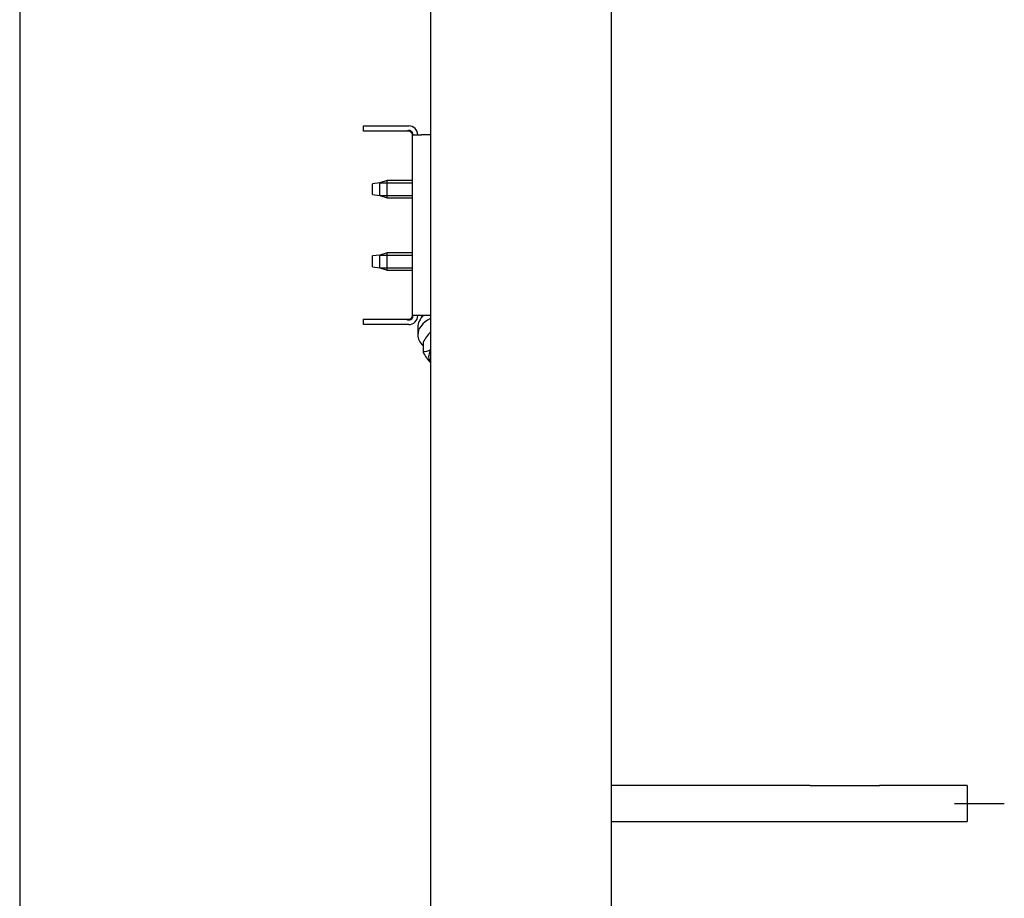
# Model space of a CAD drawing. Units: millimetres. Extents: x -18 to 779, y -18 to 1554.
# Drawn here: x 506 to 779, y 1068 to 1311 of the extents above; entities that cross this region are included whole.
import ezdxf
from ezdxf.lldxf.tags import DXFTag

# ---------------------------------------------------------------- set-up
doc = ezdxf.new("R2010")
doc.units = ezdxf.units.MM
for name, color, linetype in [('$DDT_AUDIT_GENERATED_(1C8)', 7, 'Continuous'), ('$DDT_AUDIT_GENERATED_(254)', 7, 'Continuous'), ('$DDT_AUDIT_GENERATED_(28F)', 7, 'Continuous'), ('$DDT_AUDIT_GENERATED_(5C0)', 7, 'Continuous'), ('$DDT_AUDIT_GENERATED_(A9)', 7, 'Continuous'), ('01.21.47XX_HAMME', 7, 'Continuous'), ('Default', 7, 'Continuous'), ('DV2_Standard', 7, 'Continuous')]:
    doc.layers.add(name, color=color, linetype=linetype)
tags = doc.linetypes.add('CENTER2', pattern=[28.575, 19.05, -3.175, 3.175, -3.175]).pattern_tags.tags
tags[10:11] = [DXFTag(74, 4), DXFTag(75, 0), DXFTag(340, '0'), DXFTag(46, 0.0), DXFTag(50, 0.0), DXFTag(44, 0.0), DXFTag(45, 0.0)]
tags[8:9] = [DXFTag(74, 4), DXFTag(75, 0), DXFTag(340, '0'), DXFTag(46, 0.0), DXFTag(50, 0.0), DXFTag(44, 0.0), DXFTag(45, 0.0)]
tags[6:7] = [DXFTag(74, 4), DXFTag(75, 0), DXFTag(340, '0'), DXFTag(46, 0.0), DXFTag(50, 0.0), DXFTag(44, 0.0), DXFTag(45, 0.0)]
tags[4:5] = [DXFTag(74, 4), DXFTag(75, 0), DXFTag(340, '0'), DXFTag(46, 0.0), DXFTag(50, 0.0), DXFTag(44, 0.0), DXFTag(45, 0.0)]

# ---------------------------------------------------------------- blocks, each defined once
blk = doc.blocks.new('SEANNOT_GROUP12')
at = {"layer": 'Default', "color": 7, "linetype": 'CENTER2'}
blk.add_line((765, 1094.31), (778.77, 1094.31), dxfattribs=at)
blk = doc.blocks.new('SE')
at = {"layer": '$DDT_AUDIT_GENERATED_(A9)', "color": 7, "linetype": 'Continuous'}
blk.add_line((506.35, 1552.71), (506.35, 479.31), dxfattribs=at)
blk = doc.blocks.new('SE1')
at = {"layer": '$DDT_AUDIT_GENERATED_(1C8)', "color": 7, "linetype": 'Continuous'}
for p, q in [((601.5, 1280.31), (601.5, 1281.81)), ((601.5, 1281.81), (606.5, 1281.81)), ((606.5, 1281.81), (614, 1281.81)), ((606.5, 1280.31), (601.5, 1280.31)), ((613.32, 1280.31), (606.5, 1280.31)), ((614, 1280.31), (613.32, 1280.31)), ((615, 1229.31), (615, 1279.31)), ((615.21, 1279.31), (617.5, 1279.31)), ((620, 1279.31), (617.5, 1279.31)), ((617.5, 1229.31), (615.21, 1229.31)), ((620, 1229.31), (617.5, 1229.31)), ((601.5, 1226.81), (601.5, 1228.31)), ((601.5, 1228.31), (606.5, 1228.31)), ((606.5, 1226.81), (601.5, 1226.81)), ((606.5, 1228.31), (613.32, 1228.31)), ((614, 1226.81), (606.5, 1226.81)), ((613.32, 1228.31), (614, 1228.31))]:
    blk.add_line(p, q, dxfattribs=at)
for centre, radius, start, end in [((614, 1279.31), 1.21, 0, 124.1749), ((614, 1279.31), 2.5, 0, 90), ((614, 1279.31), 1, 0, 90), ((614, 1229.31), 1.21, 235.8251, 0), ((614, 1229.31), 2.5, 270, 0), ((614, 1229.31), 1, 270, 0)]:
    blk.add_arc(centre, radius, start, end, dxfattribs=at)
at = {"layer": '$DDT_AUDIT_GENERATED_(254)', "color": 7, "linetype": 'Continuous'}
for p, q in [((617.5, 1229.31), (617.5, 1228.71)), ((616.5, 1226.16), (616.5, 1224))]:
    blk.add_line(p, q, dxfattribs=at)
for centre, start_param, end_param in [((630, 1226.16), 5.798366, 6.283185), ((630, 1224), 5.546561, 6.283185), ((630, 1224), 0, 0.475882)]:
    blk.add_ellipse(centre, major_axis=(-13.5, 0), ratio=0.5, start_param=start_param, end_param=end_param, dxfattribs=at)
at = {"layer": '$DDT_AUDIT_GENERATED_(28F)', "color": 7, "linetype": 'Continuous'}
for p, q in [((618, 1221.94), (618, 1219.34)), ((618, 1221.83), (618, 1219.23))]:
    blk.add_line(p, q, dxfattribs=at)
for centre, radius, start, end in [((631.07, 1215), 14.8, 138.4255, 152.036), ((621, 1221.83), 3, 177.9107, 180), ((617.85, 1223.79), 4.45, 271.9958, 299.0088), ((621, 1219.23), 3, 177.9107, 182.0893), ((631.07, 1226.06), 14.8, 207.964, 221.5745)]:
    blk.add_arc(centre, radius, start, end, dxfattribs=at)
blk.add_ellipse((630, 1217.94), major_axis=(10.5, 0), ratio=0.5, start_param=2.831748, end_param=3.451437, dxfattribs=at)
at = {"layer": '$DDT_AUDIT_GENERATED_(5C0)', "color": 7, "linetype": 'Continuous'}
for p, q in [((606, 1266.06), (604, 1265.81)), ((604, 1262.81), (604, 1265.81)), ((608, 1266.71), (606, 1266.06)), ((606, 1262.56), (606, 1266.06)), ((606, 1266.06), (615, 1266.06)), ((608, 1261.91), (608, 1266.71)), ((615, 1266.71), (608, 1266.71)), ((604, 1262.81), (606, 1262.56)), ((606, 1262.56), (608, 1261.91)), ((606, 1262.56), (615, 1262.56)), ((608, 1261.91), (615, 1261.91)), ((606, 1246.06), (604, 1245.81)), ((604, 1242.81), (604, 1245.81)), ((608, 1246.71), (606, 1246.06)), ((606, 1242.56), (606, 1246.06)), ((606, 1246.06), (615, 1246.06)), ((608, 1241.91), (608, 1246.71)), ((615, 1246.71), (608, 1246.71)), ((604, 1242.81), (606, 1242.56)), ((606, 1242.56), (608, 1241.91)), ((606, 1242.56), (615, 1242.56)), ((608, 1241.91), (615, 1241.91))]:
    blk.add_line(p, q, dxfattribs=at)
at = {"layer": '$DDT_AUDIT_GENERATED_(A9)', "color": 7, "linetype": 'Continuous'}
for p, q in [((620, 1552.69), (620, 479.31)), ((670, 1552.69), (670, 479.31))]:
    blk.add_line(p, q, dxfattribs=at)
at = {"layer": '01.21.47XX_HAMME', "color": 7, "linetype": 'Continuous'}
for p, q in [((725.1, 1099.31), (670, 1099.31)), ((768.5, 1099.31), (744.24, 1099.31)), ((768.5, 1099.31), (768.5, 1089.31)), ((670, 1089.31), (726.81, 1089.31)), ((751.62, 1089.31), (768.5, 1089.31))]:
    blk.add_line(p, q, dxfattribs=at)
at = {"layer": 'DV2_Standard', "color": 7, "linetype": 'Continuous'}
for p, q in [((725.03, 1099.31), (744.34, 1099.31)), ((726.84, 1089.31), (751.71, 1089.31))]:
    blk.add_line(p, q, dxfattribs=at)

msp = doc.modelspace()

# ---------------------------------------------------------------- block references
at = {"layer": 'Default'}
for name in ['SE', 'SE1', 'SEANNOT_GROUP12']:
    msp.add_blockref(name, (0, 0), dxfattribs=at)

doc.saveas('drawing.dxf')
